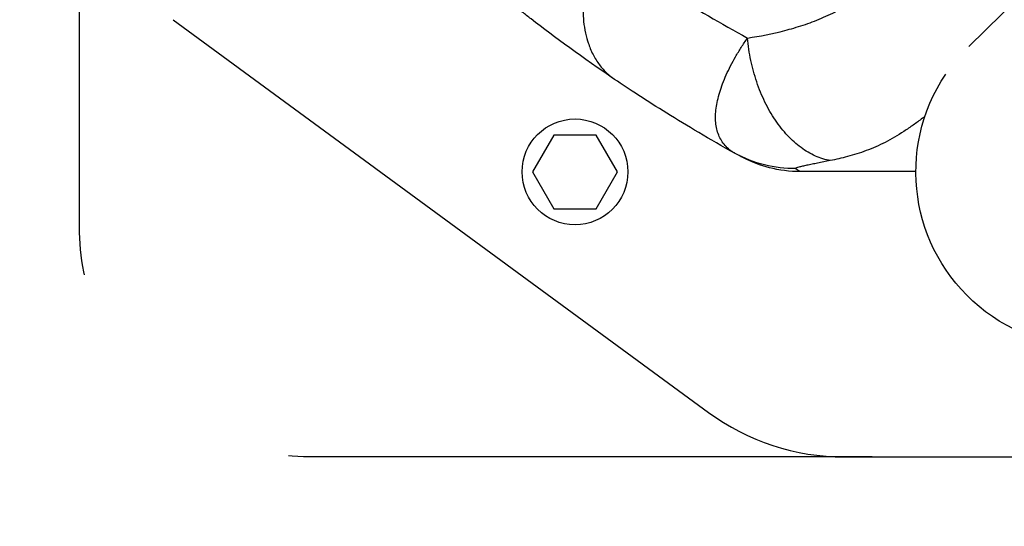
# Model space of a CAD drawing. Units: millimetres. Extents: x -9759 to 9759, y -9759 to 9759.
# Drawn here: x -866 to -652, y 5090 to 5200 of the extents above; entities that cross this region are included whole.
import ezdxf

# ---------------------------------------------------------------- set-up
doc = ezdxf.new("R2010")
doc.units = ezdxf.units.MM
doc.header["$LTSCALE"] = 20
doc.linetypes.add('HIDDEN', pattern=[9.525, 6.35, -3.175])
for name, color, linetype in [('2d', 230, 'Continuous'), ('ASTMF3101-TrainingEnvelope', 222, 'HIDDEN'), ('ASTMF3101-TrainingEnvelope_Hatch', 222, 'Continuous')]:
    doc.layers.add(name, color=color, linetype=linetype)

msp = doc.modelspace()

# ---------------------------------------------------------------- hatches: boundary and pattern name
at = {"layer": 'ASTMF3101-TrainingEnvelope_Hatch'}
h = msp.add_hatch(dxfattribs=at)
h.set_pattern_fill('ANSI31', color=256, scale=100)
h.set_pattern_definition([(45, (201.63, 5885.26), (-224.506, 224.506), [])])
h.paths.add_polyline_path([(800.4, 5699.25, 0.414238), (710.4, 5789.26), (653.8, 5789.26, 0.188396), (677.63, 5850.26), (677.63, 7480.26, 0.414214), (587.63, 7570.26), (-184.37, 7570.26, 0.414214), (-274.37, 7480.26), (-274.37, 5850.26, 0.188396), (-250.54, 5789.26), (-341.88, 5789.26, 0.071918), (-367.37, 5785.57), (-367.37, 5855.26, 0.414214), (-417.37, 5905.26), (-584.38, 5905.26), (-687, 5905.26), (-803.37, 5905.26, 0.414214), (-853.37, 5855.26), (-853.37, 5769.93), (-853.37, 5240.6), (-853.37, 5155.26, 0.414214), (-803.37, 5105.26), (-584.38, 5105.26), (-431.93, 5105.26), (-431.96, 4665.27, 0.414238), (-341.96, 4575.26), (710.32, 4575.26, 0.414189), (800.32, 4665.26)])

# ---------------------------------------------------------------- linework, layer by layer
at = {"layer": '2d'}
for p, q in [((-527.75, 5324.35), (-659.94, 5194.46)), ((-832.94, 5200.28), (-716.57, 5114.94)), ((-750.19, 5175.21), (-754.81, 5167.21)), ((-740.95, 5175.21), (-750.19, 5175.21)), ((-736.33, 5167.21), (-740.95, 5175.21)), ((-754.81, 5167.21), (-750.19, 5159.21)), ((-740.95, 5159.21), (-736.33, 5167.21)), ((-750.19, 5159.21), (-740.95, 5159.21)), ((-687, 5105.26), (-584.38, 5105.26))]:
    msp.add_line(p, q, dxfattribs=at)
for centre, radius in [((0, 0), 9758.53), ((-745.57, 5167.21), 11.5)]:
    msp.add_circle(centre, radius, dxfattribs=at)
at = {"layer": '2d', "extrusion": (0, 0, -1)}
for centre, radius, start, end in [((542.4, 5479.52), 336.05, 300.3323, 300.3324), ((542.35, 5479.6), 336.15, 300.3323, 300.3324), ((542.39, 5479.54), 338.07, 300.2983, 300.2984), ((633.37, 5167.21), 38.05, 225.5, 33.9287)]:
    msp.add_arc(centre, radius, start, end, dxfattribs=at)
at = {"layer": '2d'}
msp.add_arc((-687, 5155.26), 50, 233.7462, 270, dxfattribs=at)
msp.add_ellipse((-716.06, 5177.71), major_axis=(1.51, 2.59), ratio=0.045211, start_param=3.125053, end_param=3.141593, dxfattribs=at)
for points, knots in [([(-708.06, 5196.3), (-705.35, 5196.71), (-702.64, 5197.23), (-698.62, 5198.27), (-697.28, 5198.66), (-694.62, 5199.54), (-693.3, 5200.04), (-691.32, 5200.87), (-690.67, 5201.16), (-689.36, 5201.77), (-688.72, 5202.09), (-686.78, 5203.08), (-685.51, 5203.78), (-681.72, 5206.01), (-679.25, 5207.65), (-675.58, 5210.26), (-674.36, 5211.15), (-671.94, 5212.97), (-670.74, 5213.9), (-668.36, 5215.78), (-667.17, 5216.75), (-664.81, 5218.69), (-663.63, 5219.68), (-660.11, 5222.66), (-657.78, 5224.69), (-653.14, 5228.81), (-650.82, 5230.9), (-648.52, 5233.01)], [0, 0, 0, 0, 0.01077799, 0.01077799, 0.01616698, 0.01616698, 0.02155597, 0.02155597, 0.02425047, 0.02425047, 0.02694496, 0.02694496, 0.03233396, 0.03233396, 0.04311194, 0.04311194, 0.04850094, 0.04850094, 0.05388993, 0.05388993, 0.05927892, 0.05927892, 0.06466791, 0.06466791, 0.0754459, 0.0754459, 0.08622388, 0.08622388, 0.08622388, 0.08622388]), ([(-736.97, 5187.32), (-743.91, 5192.01), (-749.94, 5196.43), (-755.78, 5200.95), (-756.73, 5201.69), (-757.68, 5202.44), (-758, 5202.69), (-758.04, 5202.72), (-758.06, 5202.73), (-758.13, 5202.79), (-758.27, 5202.9), (-758.6, 5203.16), (-760.37, 5204.57), (-761.96, 5205.86), (-765.99, 5209.17), (-768.4, 5211.22), (-771.63, 5214.02), (-772.64, 5214.91), (-774.07, 5216.18), (-774.52, 5216.59), (-774.99, 5217.01), (-775.02, 5217.03), (-775.08, 5217.08), (-775.1, 5217.11), (-775.2, 5217.19), (-775.38, 5217.36), (-775.82, 5217.75), (-776.18, 5218.08), (-776.54, 5218.41), (-776.67, 5218.53), (-776.8, 5218.65)], [0, 0, 0, 0, 0.209278, 0.209278, 0.2354378, 0.2485176, 0.2493351, 0.2493351, 0.2501526, 0.2501526, 0.2517876, 0.2550576, 0.2615975, 0.313917, 0.313917, 0.418556, 0.418556, 0.4708755, 0.4708755, 0.4970353, 0.4970353, 0.4986703, 0.4986703, 0.5003052, 0.5003052, 0.5035752, 0.5101152, 0.523195, 0.523195, 0.5304333, 0.5304333, 0.5304333, 0.5304333]), ([(-710.76, 5171.24), (-710.97, 5171.36), (-711.17, 5171.49), (-711.57, 5171.75), (-711.76, 5171.88), (-712.3, 5172.31), (-712.63, 5172.62), (-713.52, 5173.62), (-713.98, 5174.37), (-714.49, 5175.62), (-714.62, 5176.05), (-714.84, 5176.96), (-714.91, 5177.44), (-715.05, 5178.92), (-715.01, 5179.96), (-714.72, 5182.15), (-714.47, 5183.31), (-713.91, 5185.12), (-713.7, 5185.75), (-713.22, 5187), (-712.96, 5187.64), (-712.08, 5189.59), (-711.41, 5190.9), (-710.25, 5192.9), (-709.85, 5193.58), (-709.2, 5194.59), (-708.98, 5194.93), (-708.52, 5195.61), (-708.29, 5195.96), (-708.06, 5196.3)], [-0.00000006, -0.00000006, -0.00000006, -0.00000006, 0.00139749, 0.00139749, 0.00279503, 0.00279503, 0.00559013, 0.00559013, 0.01118032, 0.01118032, 0.01397541, 0.01397541, 0.01677051, 0.01677051, 0.0223607, 0.0223607, 0.02795089, 0.02795089, 0.03074598, 0.03074598, 0.03354108, 0.03354108, 0.03913127, 0.03913127, 0.04192636, 0.04192636, 0.04332391, 0.04332391, 0.04472146, 0.04472146, 0.04472146, 0.04472146]), ([(-690.05, 5169.66), (-691.13, 5169.85), (-692.21, 5170.18), (-694.35, 5171.14), (-695.4, 5171.75), (-697.43, 5173.25), (-698.42, 5174.14), (-700.28, 5176.13), (-701.17, 5177.25), (-702.81, 5179.68), (-703.57, 5180.99), (-704.93, 5183.77), (-705.53, 5185.24), (-706.56, 5188.28), (-706.99, 5189.85), (-707.66, 5193.05), (-707.91, 5194.67), (-708.06, 5196.3)], [0, 0, 0, 0, 0.125, 0.125, 0.25, 0.25, 0.375, 0.375, 0.5, 0.5, 0.625, 0.625, 0.75, 0.75, 0.875, 0.875, 1, 1, 1, 1]), ([(-710.76, 5171.24), (-716.31, 5174.32), (-721.24, 5177.25), (-729.96, 5182.66), (-733.74, 5185.13), (-736.97, 5187.32)], [0.1440776, 0.1440776, 0.1440776, 0.1440776, 0.5720388, 0.5720388, 1, 1, 1, 1]), ([(-669.46, 5179.27), (-669.64, 5179.13), (-669.82, 5178.99), (-670.67, 5178.36), (-671.33, 5177.87), (-672.67, 5176.92), (-673.35, 5176.46), (-675.38, 5175.13), (-676.74, 5174.33), (-679.47, 5172.93), (-680.84, 5172.34), (-683.59, 5171.31), (-684.96, 5170.89), (-687.57, 5170.19), (-688.81, 5169.91), (-690.05, 5169.66)], [0.05817237, 0.05817237, 0.05817237, 0.05817237, 0.05891505, 0.05891505, 0.06159301, 0.06159301, 0.06427096, 0.06427096, 0.06962688, 0.06962688, 0.07498279, 0.07498279, 0.08033871, 0.08033871, 0.08517447, 0.08517447, 0.08517447, 0.08517447]), ([(-709.59, 5170.6), (-709.59, 5170.6), (-709.66, 5170.64), (-709.92, 5170.78), (-710.03, 5170.84), (-710.34, 5171.01), (-710.52, 5171.11), (-710.76, 5171.24)], [0, 0, 0, 0, 0.01153908, 0.01153908, 0.01730862, 0.01730862, 0.02307816, 0.02307816, 0.02307816, 0.02307816]), ([(-697.53, 5167.91), (-699.83, 5167.88), (-702.13, 5168.16), (-706.59, 5169.28), (-708.75, 5170.13), (-710.76, 5171.24)], [0, 0, 0, 0, 0.5, 0.5, 1, 1, 1, 1]), ([(-696.59, 5167.26), (-698.85, 5167.26), (-701.11, 5167.55), (-705.24, 5168.61), (-707.12, 5169.32), (-708.9, 5170.23)], [0, 0, 0, 0, 0.5, 0.5, 0.9423701, 0.9423701, 0.9423701, 0.9423701]), ([(-690.05, 5169.66), (-691.03, 5169.47), (-691.94, 5169.29), (-693.22, 5169.03), (-693.63, 5168.95), (-694.4, 5168.79), (-694.77, 5168.71), (-695.47, 5168.57), (-695.79, 5168.5), (-696.38, 5168.36), (-696.65, 5168.3), (-697.11, 5168.18), (-697.3, 5168.12), (-697.48, 5168.04), (-697.52, 5168.01), (-697.56, 5167.96), (-697.56, 5167.94), (-697.53, 5167.91)], [0, 0, 0, 0, 0.00444365, 0.00444365, 0.00666548, 0.00666548, 0.00888731, 0.00888731, 0.01110914, 0.01110914, 0.01333096, 0.01333096, 0.01555279, 0.01555279, 0.0166637, 0.0166637, 0.01777462, 0.01777462, 0.01777462, 0.01777462]), ([(-697.53, 5167.91), (-697.15, 5167.65), (-696.91, 5167.5), (-696.7, 5167.35), (-696.65, 5167.32), (-696.61, 5167.28), (-696.6, 5167.28), (-696.59, 5167.27), (-696.59, 5167.26), (-696.59, 5167.26)], [0, 0, 0, 0, 0.01238722, 0.01238722, 0.01858084, 0.01858084, 0.02167764, 0.02167764, 0.02477445, 0.02477445, 0.02477445, 0.02477445]), ([(-671.42, 5167.26), (-672.07, 5167.26), (-672.72, 5167.26), (-673.37, 5167.26), (-680.61, 5167.26), (-688.35, 5167.26), (-696.59, 5167.26)], [0.8024528, 0.8024528, 0.8024528, 0.8024528, 0.8154955, 0.8154955, 0.8154955, 0.9607878, 0.9607878, 0.9607878, 0.9607878])]:
    msp.add_open_spline(points, degree=3, knots=knots, dxfattribs=at)
msp.add_rational_spline([(-741.15, 5217.05), (-749.06, 5195.48), (-736.97, 5187.32)], [1, 0.830176426417, 1], degree=2, dxfattribs=at)
for points in [[(-741.15, 5217.05), (-730.52, 5209.47), (-719.49, 5202.56), (-708.06, 5196.3)], [(-714.52, 5175.76), (-714.52, 5175.76), (-714.52, 5175.76), (-714.52, 5175.76)], [(-708.9, 5170.23), (-709.13, 5170.35), (-709.36, 5170.47), (-709.59, 5170.6)]]:
    msp.add_open_spline(points, degree=3, dxfattribs=at)
at = {"layer": 'ASTMF3101-TrainingEnvelope', "flags": 128}
msp.add_lwpolyline([(677.63, 7480.26), (677.63, 5850.26, -0.188396), (653.8, 5789.26), (710.4, 5789.26, -0.414238), (800.4, 5699.25), (800.32, 4665.26, -0.414189), (710.32, 4575.26), (-341.96, 4575.26, -0.414238), (-431.96, 4665.27), (-431.93, 5105.26), (-584.38, 5105.26), (-803.37, 5105.26, -0.414214), (-853.37, 5155.26), (-853.37, 5240.6), (-853.37, 5769.93), (-853.37, 5855.26, -0.414214), (-803.37, 5905.26), (-687, 5905.26), (-584.38, 5905.26), (-417.37, 5905.26, -0.414214), (-367.37, 5855.26), (-367.37, 5785.57, -0.071918), (-341.88, 5789.26), (-250.54, 5789.26, -0.188396), (-274.37, 5850.26), (-274.37, 7480.26, -0.414214), (-184.37, 7570.26), (587.63, 7570.26, -0.414214)], format="xyb", close=True, dxfattribs=at)

doc.saveas('drawing.dxf')
